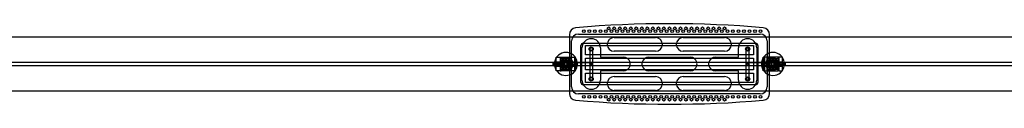
# Model space of a CAD drawing. Units: millimetres. Extents: x 0 to 8.56, y -5.4 to 2.72.
# Drawn here: x 4.28 to 6.42, y -1.12 to -0.94 of the extents above; entities that cross this region are included whole.
import ezdxf

# ---------------------------------------------------------------- set-up
doc = ezdxf.new("R2010")
doc.units = ezdxf.units.MM
doc.layers.add('SPIELGERÄTE', color=7, linetype='Continuous')

# ---------------------------------------------------------------- blocks, each defined once
blk = doc.blocks.new('3.4052')
at = {"layer": 'SPIELGERÄTE'}
for p, q in [((7.4951, -0.973), (3.6149, -0.973)), ((5.474, -0.9673), (5.474, -0.973)), ((5.474, -0.973), (5.474, -1.089)), ((5.479, -1.016), (5.479, -0.981)), ((5.494, -0.966), (5.889, -0.966)), ((5.5715, -0.9735), (5.6615, -0.9735)), ((5.7215, -0.9735), (5.8115, -0.9735)), ((5.904, -0.981), (5.904, -1.016)), ((5.909, -0.973), (5.909, -0.9673)), ((5.909, -1.089), (5.909, -0.973)), ((5.499, -1.071), (5.499, -0.991)), ((5.5015, -1.027), (5.5015, -0.996)), ((5.504, -0.986), (5.879, -0.986)), ((5.509, -0.991), (5.874, -0.991)), ((5.509, -1.011), (5.509, -0.991)), ((5.5185, -0.9985), (5.5185, -1.027)), ((5.5245, -0.9985), (5.5245, -1.027)), ((5.5415, -0.996), (5.5415, -1.016)), ((5.6615, -1.0035), (5.5715, -1.0035)), ((5.8115, -1.0035), (5.7215, -1.0035)), ((5.8415, -1.016), (5.8415, -0.996)), ((5.8585, -1.027), (5.8585, -0.9985)), ((5.8645, -1.027), (5.8645, -0.9985)), ((5.874, -0.991), (5.874, -1.011)), ((5.8815, -0.996), (5.8815, -1.027)), ((5.884, -0.991), (5.884, -1.071)), ((3.6149, -1.027), (7.4173, -1.027)), ((5.439, -1.028), (5.44, -1.027)), ((5.44, -1.027), (5.44, -1.035)), ((5.4455, -1.016), (5.454, -1.016)), ((5.4455, -1.046), (5.4455, -1.016)), ((5.4455, -1.026), (5.454, -1.026)), ((5.447, -1.026), (5.447, -1.036)), ((5.447, -1.026), (5.485, -1.026)), ((5.4505, -1.028), (5.4515, -1.027)), ((5.4515, -1.027), (5.4515, -1.035)), ((5.454, -1.016), (5.456, -1.016)), ((5.454, -1.016), (5.454, -1.0274)), ((5.4785, -1.0245), (5.4545, -1.0245)), ((5.4785, -1.0245), (5.4545, -1.0245)), ((5.4545, -1.0253), (5.4545, -1.0368)), ((5.4785, -1.026), (5.4545, -1.026)), ((5.456, -1.016), (5.477, -1.016)), ((5.4585, -1.027), (5.4635, -1.027)), ((5.4605, -1.0244), (5.4605, -1.0377)), ((5.4723, -1.019), (5.4608, -1.019)), ((5.4635, -1.0226), (5.4635, -1.0395)), ((5.4696, -1.0226), (5.4696, -1.0395)), ((5.4696, -1.027), (5.4746, -1.027)), ((5.4726, -1.0377), (5.4726, -1.0244)), ((5.4755, -1.0235), (5.4805, -1.0235)), ((5.4755, -1.0273), (5.4755, -1.0235)), ((5.477, -1.016), (5.479, -1.016)), ((5.4785, -1.0368), (5.4785, -1.0253)), ((5.479, -1.0274), (5.479, -1.016)), ((5.479, -1.016), (5.485, -1.016)), ((5.479, -1.026), (5.485, -1.026)), ((5.4805, -1.0235), (5.4805, -1.0273)), ((5.4875, -1.016), (5.485, -1.016)), ((5.485, -1.016), (5.485, -1.0194)), ((5.485, -1.0194), (5.485, -1.0426)), ((5.485, -1.0194), (5.4875, -1.0194)), ((5.487, -1.021), (5.485, -1.021)), ((5.4875, -1.0194), (5.4875, -1.016)), ((5.4875, -1.0194), (5.4875, -1.0426)), ((5.488, -1.022), (5.488, -1.04)), ((5.5015, -1.028), (5.5015, -1.027)), ((5.874, -1.011), (5.509, -1.011)), ((5.509, -1.0185), (5.874, -1.0185)), ((5.509, -1.0435), (5.509, -1.0185)), ((5.5185, -1.027), (5.5185, -1.028)), ((5.5245, -1.027), (5.5245, -1.031)), ((5.5415, -1.016), (5.5915, -1.016)), ((5.6465, -1.016), (5.7365, -1.016)), ((5.7915, -1.016), (5.8415, -1.016)), ((5.8585, -1.031), (5.8585, -1.027)), ((5.8645, -1.028), (5.8645, -1.027)), ((5.874, -1.0185), (5.874, -1.0435)), ((5.8815, -1.027), (5.8815, -1.028)), ((5.895, -1.022), (5.895, -1.04)), ((5.8955, -1.0194), (5.8955, -1.016)), ((5.8955, -1.016), (5.898, -1.016)), ((5.8955, -1.0194), (5.8955, -1.0426)), ((5.898, -1.0194), (5.8955, -1.0194)), ((5.896, -1.021), (5.898, -1.021)), ((5.904, -1.016), (5.898, -1.016)), ((5.898, -1.016), (5.898, -1.0194)), ((5.898, -1.0194), (5.898, -1.0426)), ((5.898, -1.026), (5.904, -1.026)), ((5.898, -1.026), (5.936, -1.026)), ((5.9025, -1.0235), (5.9025, -1.0273)), ((5.9075, -1.0235), (5.9025, -1.0235)), ((5.906, -1.016), (5.904, -1.016)), ((5.904, -1.0274), (5.904, -1.016)), ((5.9285, -1.0245), (5.9045, -1.0245)), ((5.9285, -1.0245), (5.9045, -1.0245)), ((5.9045, -1.0368), (5.9045, -1.0253)), ((5.9285, -1.026), (5.9045, -1.026)), ((5.927, -1.016), (5.906, -1.016)), ((5.9075, -1.0273), (5.9075, -1.0235)), ((5.9085, -1.027), (5.9135, -1.027)), ((5.9105, -1.0377), (5.9105, -1.0244)), ((5.9108, -1.019), (5.9223, -1.019)), ((5.9135, -1.0226), (5.9135, -1.0395)), ((5.9196, -1.0226), (5.9196, -1.0395)), ((5.9196, -1.027), (5.9246, -1.027)), ((5.9226, -1.0244), (5.9226, -1.0377)), ((5.929, -1.016), (5.927, -1.016)), ((5.9285, -1.0253), (5.9285, -1.0368)), ((5.929, -1.016), (5.929, -1.0274)), ((5.9375, -1.016), (5.929, -1.016)), ((5.929, -1.026), (5.9375, -1.026)), ((5.9315, -1.027), (5.9315, -1.035)), ((5.9325, -1.028), (5.9315, -1.027)), ((5.936, -1.026), (5.936, -1.036)), ((5.9375, -1.046), (5.9375, -1.016)), ((5.943, -1.027), (5.943, -1.035)), ((5.944, -1.028), (5.943, -1.027)), ((7.4173, -1.035), (3.6149, -1.035)), ((5.439, -1.034), (5.439, -1.028)), ((5.439, -1.034), (5.44, -1.035)), ((5.4453, -1.0292), (5.454, -1.0292)), ((5.4453, -1.0329), (5.454, -1.0329)), ((5.4455, -1.036), (5.454, -1.036)), ((5.454, -1.046), (5.4455, -1.046)), ((5.447, -1.036), (5.485, -1.036)), ((5.4505, -1.034), (5.4505, -1.028)), ((5.4505, -1.034), (5.4515, -1.035)), ((5.4522, -1.0274), (5.454, -1.0274)), ((5.454, -1.0347), (5.4522, -1.0347)), ((5.454, -1.0347), (5.454, -1.046)), ((5.454, -1.046), (5.456, -1.046)), ((5.4785, -1.036), (5.4545, -1.036)), ((5.4785, -1.0375), (5.4545, -1.0375)), ((5.4785, -1.0375), (5.4545, -1.0375)), ((5.477, -1.046), (5.456, -1.046)), ((5.4585, -1.0351), (5.4635, -1.0351)), ((5.4608, -1.043), (5.4723, -1.043)), ((5.4665, -1.028), (5.4914, -1.028)), ((5.4665, -1.034), (5.4914, -1.034)), ((5.4696, -1.0351), (5.4746, -1.0351)), ((5.4755, -1.0273), (5.4805, -1.0273)), ((5.4755, -1.0348), (5.4755, -1.0273)), ((5.4755, -1.0348), (5.4805, -1.0348)), ((5.4755, -1.0385), (5.4755, -1.0348)), ((5.4755, -1.0385), (5.4805, -1.0385)), ((5.477, -1.046), (5.479, -1.046)), ((5.479, -1.0274), (5.4809, -1.0274)), ((5.4877, -1.0292), (5.479, -1.0292)), ((5.4877, -1.0329), (5.479, -1.0329)), ((5.4809, -1.0347), (5.479, -1.0347)), ((5.479, -1.046), (5.479, -1.0347)), ((5.479, -1.036), (5.485, -1.036)), ((5.479, -1.081), (5.479, -1.046)), ((5.485, -1.046), (5.479, -1.046)), ((5.4805, -1.0273), (5.4805, -1.0348)), ((5.4805, -1.0348), (5.4805, -1.0385)), ((5.485, -1.041), (5.487, -1.041)), ((5.485, -1.0426), (5.485, -1.046)), ((5.4875, -1.0426), (5.485, -1.0426)), ((5.485, -1.046), (5.4875, -1.046)), ((5.4875, -1.046), (5.4875, -1.0426)), ((5.4914, -1.028), (5.5215, -1.028)), ((5.4914, -1.034), (5.5215, -1.034)), ((5.5015, -1.034), (5.5015, -1.028)), ((5.5015, -1.035), (5.5015, -1.034)), ((5.5015, -1.066), (5.5015, -1.035)), ((5.874, -1.0435), (5.509, -1.0435)), ((5.5185, -1.028), (5.5185, -1.031)), ((5.5185, -1.031), (5.5245, -1.031)), ((5.5185, -1.031), (5.5185, -1.034)), ((5.5185, -1.034), (5.5185, -1.035)), ((5.5185, -1.035), (5.5185, -1.0635)), ((5.5215, -1.028), (5.5215, -1.028)), ((5.5215, -1.034), (5.5215, -1.034)), ((5.5245, -1.031), (5.5245, -1.031)), ((5.5245, -1.031), (5.5245, -1.035)), ((5.5245, -1.035), (5.5245, -1.0635)), ((5.5415, -1.046), (5.5415, -1.066)), ((5.5915, -1.046), (5.5415, -1.046)), ((5.7365, -1.046), (5.6465, -1.046)), ((5.8415, -1.046), (5.7915, -1.046)), ((5.8415, -1.066), (5.8415, -1.046)), ((5.8586, -1.031), (5.8585, -1.031)), ((5.8585, -1.035), (5.8585, -1.031)), ((5.8585, -1.0635), (5.8585, -1.035)), ((5.8645, -1.031), (5.8586, -1.031)), ((5.8615, -1.028), (5.8616, -1.028)), ((5.8615, -1.034), (5.8616, -1.034)), ((5.8616, -1.028), (5.8917, -1.028)), ((5.8616, -1.034), (5.8917, -1.034)), ((5.8645, -1.031), (5.8645, -1.028)), ((5.8645, -1.034), (5.8645, -1.031)), ((5.8645, -1.035), (5.8645, -1.034)), ((5.8645, -1.0635), (5.8645, -1.035)), ((5.8815, -1.028), (5.8815, -1.034)), ((5.8815, -1.034), (5.8815, -1.035)), ((5.8815, -1.035), (5.8815, -1.066)), ((5.8917, -1.028), (5.9165, -1.028)), ((5.8917, -1.034), (5.9165, -1.034)), ((5.8953, -1.0292), (5.904, -1.0292)), ((5.8953, -1.0329), (5.904, -1.0329)), ((5.8955, -1.046), (5.8955, -1.0426)), ((5.8955, -1.0426), (5.898, -1.0426)), ((5.898, -1.046), (5.8955, -1.046)), ((5.898, -1.041), (5.896, -1.041)), ((5.898, -1.036), (5.904, -1.036)), ((5.898, -1.036), (5.936, -1.036)), ((5.898, -1.0426), (5.898, -1.046)), ((5.898, -1.046), (5.904, -1.046)), ((5.9022, -1.0274), (5.904, -1.0274)), ((5.904, -1.0347), (5.9022, -1.0347)), ((5.9075, -1.0273), (5.9025, -1.0273)), ((5.9025, -1.0273), (5.9025, -1.0348)), ((5.9025, -1.0348), (5.9025, -1.0385)), ((5.9075, -1.0348), (5.9025, -1.0348)), ((5.9075, -1.0385), (5.9025, -1.0385)), ((5.904, -1.046), (5.904, -1.0347)), ((5.904, -1.046), (5.904, -1.081)), ((5.906, -1.046), (5.904, -1.046)), ((5.9285, -1.036), (5.9045, -1.036)), ((5.9285, -1.0375), (5.9045, -1.0375)), ((5.9285, -1.0375), (5.9045, -1.0375)), ((5.906, -1.046), (5.927, -1.046)), ((5.9075, -1.0348), (5.9075, -1.0273)), ((5.9075, -1.0385), (5.9075, -1.0348)), ((5.9085, -1.0351), (5.9135, -1.0351)), ((5.9223, -1.043), (5.9108, -1.043)), ((5.9196, -1.0351), (5.9246, -1.0351)), ((5.929, -1.046), (5.927, -1.046)), ((5.929, -1.0274), (5.9309, -1.0274)), ((5.9377, -1.0292), (5.929, -1.0292)), ((5.9377, -1.0329), (5.929, -1.0329)), ((5.9309, -1.0347), (5.929, -1.0347)), ((5.929, -1.0347), (5.929, -1.046)), ((5.929, -1.036), (5.9375, -1.036)), ((5.929, -1.046), (5.9375, -1.046)), ((5.9325, -1.034), (5.9315, -1.035)), ((5.9325, -1.034), (5.9325, -1.028)), ((5.944, -1.034), (5.943, -1.035)), ((5.944, -1.034), (5.944, -1.028)), ((5.509, -1.051), (5.874, -1.051)), ((5.509, -1.071), (5.509, -1.051)), ((5.5715, -1.0585), (5.6615, -1.0585)), ((5.7215, -1.0585), (5.8115, -1.0585)), ((5.874, -1.051), (5.874, -1.071)), ((3.6149, -1.089), (7.4951, -1.089)), ((5.474, -1.089), (5.474, -1.0948)), ((5.879, -1.076), (5.504, -1.076)), ((5.874, -1.071), (5.509, -1.071)), ((5.6615, -1.0885), (5.5715, -1.0885)), ((5.8115, -1.0885), (5.7215, -1.0885)), ((5.909, -1.0948), (5.909, -1.089)), ((5.889, -1.096), (5.494, -1.096))]:
    blk.add_line(p, q, dxfattribs=at)
for centre, radius in [((5.5055, -0.9595), 0.003), ((5.5175, -0.9595), 0.003), ((5.5295, -0.9595), 0.003), ((5.5415, -0.9595), 0.003), ((5.5535, -0.9595), 0.003), ((5.5595, -0.9535), 0.003), ((5.5655, -0.9595), 0.003), ((5.5715, -0.9535), 0.003), ((5.5775, -0.9595), 0.003), ((5.5835, -0.9535), 0.003), ((5.5895, -0.9595), 0.003), ((5.5955, -0.9535), 0.003), ((5.6015, -0.9595), 0.003), ((5.6075, -0.9535), 0.003), ((5.6135, -0.9595), 0.003), ((5.6195, -0.9535), 0.003), ((5.6255, -0.9595), 0.003), ((5.6315, -0.9535), 0.003), ((5.6375, -0.9595), 0.003), ((5.6435, -0.9535), 0.003), ((5.6495, -0.9595), 0.003), ((5.6555, -0.9535), 0.003), ((5.6615, -0.9595), 0.003), ((5.6675, -0.9535), 0.003), ((5.6735, -0.9595), 0.003), ((5.6795, -0.9535), 0.003), ((5.6855, -0.9595), 0.003), ((5.6915, -0.9535), 0.003), ((5.6975, -0.9595), 0.003), ((5.7035, -0.9535), 0.003), ((5.7095, -0.9595), 0.003), ((5.7155, -0.9535), 0.003), ((5.7215, -0.9595), 0.003), ((5.7275, -0.9535), 0.003), ((5.7335, -0.9595), 0.003), ((5.7395, -0.9535), 0.003), ((5.7455, -0.9595), 0.003), ((5.7515, -0.9535), 0.003), ((5.7575, -0.9595), 0.003), ((5.7635, -0.9535), 0.003), ((5.7695, -0.9595), 0.003), ((5.7755, -0.9535), 0.003), ((5.7815, -0.9595), 0.003), ((5.7875, -0.9535), 0.003), ((5.7935, -0.9595), 0.003), ((5.7995, -0.9535), 0.003), ((5.8055, -0.9595), 0.003), ((5.8115, -0.9535), 0.003), ((5.8175, -0.9595), 0.003), ((5.8295, -0.9595), 0.003), ((5.8415, -0.9595), 0.003), ((5.8535, -0.9595), 0.003), ((5.8655, -0.9595), 0.003), ((5.8775, -0.9595), 0.003), ((5.8895, -0.9595), 0.003), ((5.5215, -0.9985), 0.0045), ((5.8615, -0.9985), 0.0045), ((5.4665, -1.031), 0.012), ((5.4665, -1.031), 0.0091), ((5.4665, -1.031), 0.009), ((5.4665, -1.031), 0.009), ((5.9165, -1.031), 0.012), ((5.9165, -1.031), 0.0091), ((5.9165, -1.031), 0.009), ((5.9165, -1.031), 0.009), ((5.5215, -1.0635), 0.0045), ((5.8615, -1.0635), 0.0045), ((5.5055, -1.1025), 0.003), ((5.5175, -1.1025), 0.003), ((5.5295, -1.1025), 0.003), ((5.5415, -1.1025), 0.003), ((5.5535, -1.1025), 0.003), ((5.5595, -1.1085), 0.003), ((5.5655, -1.1025), 0.003), ((5.5715, -1.1085), 0.003), ((5.5775, -1.1025), 0.003), ((5.5835, -1.1085), 0.003), ((5.5895, -1.1025), 0.003), ((5.5955, -1.1085), 0.003), ((5.6015, -1.1025), 0.003), ((5.6075, -1.1085), 0.003), ((5.6135, -1.1025), 0.003), ((5.6195, -1.1085), 0.003), ((5.6255, -1.1025), 0.003), ((5.6315, -1.1085), 0.003), ((5.6375, -1.1025), 0.003), ((5.6435, -1.1085), 0.003), ((5.6495, -1.1025), 0.003), ((5.6555, -1.1085), 0.003), ((5.6615, -1.1025), 0.003), ((5.6675, -1.1085), 0.003), ((5.6735, -1.1025), 0.003), ((5.6795, -1.1085), 0.003), ((5.6855, -1.1025), 0.003), ((5.6915, -1.1085), 0.003), ((5.6975, -1.1025), 0.003), ((5.7035, -1.1085), 0.003), ((5.7095, -1.1025), 0.003), ((5.7155, -1.1085), 0.003), ((5.7215, -1.1025), 0.003), ((5.7275, -1.1085), 0.003), ((5.7335, -1.1025), 0.003), ((5.7395, -1.1085), 0.003), ((5.7455, -1.1025), 0.003), ((5.7515, -1.1085), 0.003), ((5.7575, -1.1025), 0.003), ((5.7635, -1.1085), 0.003), ((5.7695, -1.1025), 0.003), ((5.7755, -1.1085), 0.003), ((5.7815, -1.1025), 0.003), ((5.7875, -1.1085), 0.003), ((5.7935, -1.1025), 0.003), ((5.7995, -1.1085), 0.003), ((5.8055, -1.1025), 0.003), ((5.8115, -1.1085), 0.003), ((5.8175, -1.1025), 0.003), ((5.8295, -1.1025), 0.003), ((5.8415, -1.1025), 0.003), ((5.8535, -1.1025), 0.003), ((5.8655, -1.1025), 0.003), ((5.8775, -1.1025), 0.003), ((5.8895, -1.1025), 0.003)]:
    blk.add_circle(centre, radius, dxfattribs=at)
for centre, radius, start, end in [((5.489, -0.9673), 0.015, 94.9321, 180), ((5.6915, -3.3138), 2.3703, 85.0679, 94.9321), ((5.894, -0.9673), 0.015, 0, 85.0679), ((5.494, -0.981), 0.015, 90, 180), ((5.5215, -0.996), 0.02, 0, 180), ((5.5715, -0.9885), 0.015, 90, 270), ((5.6615, -0.9885), 0.015, 270, 90), ((5.7215, -0.9885), 0.015, 90, 270), ((5.8115, -0.9885), 0.015, 270, 90), ((5.8615, -0.996), 0.02, 0, 180), ((5.889, -0.981), 0.015, 0, 90), ((5.504, -0.991), 0.005, 90, 180), ((5.5215, -0.9985), 0.003, 0, 180), ((5.5215, -0.9985), 0.003, 180, 0), ((5.8615, -0.9985), 0.003, 0, 180), ((5.8615, -0.9985), 0.003, 180, 0), ((5.879, -0.991), 0.005, 0, 90), ((5.4665, -1.031), 0.025, 170.7931, 189.2069), ((5.4665, -1.031), 0.025, 9.2069, 170.7931), ((5.4665, -1.031), 0.0133, 154.4553, 205.5447), ((5.4665, -1.031), 0.0125, 161.3371, 198.6629), ((5.4665, -1.031), 0.0125, 18.6629, 161.3371), ((5.4665, -1.031), 0.0085, 151.9275, 208.0725), ((5.4665, -1.031), 0.0085, 28.0725, 151.9275), ((5.4665, -1.031), 0.0075, 147.769, 212.231), ((5.4665, -1.031), 0.0075, 32.231, 147.769), ((5.4665, -1.031), 0.0133, 64.4553, 115.5447), ((5.4665, -1.031), 0.0075, 327.769, 32.231), ((5.4665, -1.031), 0.0085, 331.9275, 28.0725), ((5.4665, -1.031), 0.0125, 341.3371, 18.6629), ((5.4665, -1.031), 0.0133, 334.4553, 25.5447), ((5.487, -1.022), 0.001, 0, 90), ((5.4665, -1.031), 0.025, 0, 9.2069), ((5.5915, -1.031), 0.015, 15.466, 90), ((5.5915, -1.031), 0.015, 344.534, 15.466), ((5.6465, -1.031), 0.015, 164.534, 195.466), ((5.6465, -1.031), 0.015, 90, 164.534), ((5.7365, -1.031), 0.015, 15.466, 90), ((5.7365, -1.031), 0.015, 344.534, 15.466), ((5.7915, -1.031), 0.015, 164.534, 195.466), ((5.7915, -1.031), 0.015, 90, 164.534), ((5.9165, -1.031), 0.025, 170.7931, 189.2069), ((5.9165, -1.031), 0.025, 9.2069, 170.7931), ((5.896, -1.022), 0.001, 90, 180), ((5.9165, -1.031), 0.0133, 154.4553, 205.5447), ((5.9165, -1.031), 0.0125, 161.3371, 198.6629), ((5.9165, -1.031), 0.0125, 18.6629, 161.3371), ((5.9165, -1.031), 0.0085, 151.9275, 208.0725), ((5.9165, -1.031), 0.0085, 28.0725, 151.9275), ((5.9165, -1.031), 0.0075, 147.769, 212.231), ((5.9165, -1.031), 0.0075, 32.231, 147.769), ((5.9165, -1.031), 0.0133, 64.4553, 115.5447), ((5.9165, -1.031), 0.0075, 327.769, 32.231), ((5.9165, -1.031), 0.0085, 331.9275, 28.0725), ((5.9165, -1.031), 0.0125, 341.3371, 18.6629), ((5.9165, -1.031), 0.0133, 334.4553, 25.5447), ((5.9165, -1.031), 0.025, 0, 9.2069), ((5.4665, -1.031), 0.025, 189.2069, 350.7931), ((5.446, -1.031), 0.002, 110.4412, 249.5588), ((5.4522, -1.0419), 0.0144, 90, 118.4282), ((5.4522, -1.0202), 0.0144, 241.5718, 270), ((5.4522, -1.0419), 0.0144, 82.7471, 90), ((5.4522, -1.0202), 0.0144, 270, 277.2529), ((5.4665, -1.031), 0.0125, 198.6629, 270), ((5.4665, -1.031), 0.0085, 208.0725, 270), ((5.4665, -1.031), 0.0075, 212.231, 270), ((5.4665, -1.031), 0.0133, 244.4553, 295.5447), ((5.4665, -1.031), 0.0125, 270, 341.3371), ((5.4665, -1.031), 0.0085, 270, 331.9275), ((5.4665, -1.031), 0.0075, 270, 327.769), ((5.4809, -1.0419), 0.0144, 90, 97.2529), ((5.4809, -1.0202), 0.0144, 262.7471, 270), ((5.4809, -1.0419), 0.0144, 61.5718, 90), ((5.4809, -1.0202), 0.0144, 270, 298.4282), ((5.487, -1.04), 0.001, 270, 0), ((5.487, -1.031), 0.002, 290.4412, 69.5588), ((5.4665, -1.031), 0.025, 350.7931, 0), ((5.5915, -1.031), 0.015, 270, 344.534), ((5.6465, -1.031), 0.015, 195.466, 270), ((5.7365, -1.031), 0.015, 270, 344.534), ((5.7915, -1.031), 0.015, 195.466, 270), ((5.9165, -1.031), 0.025, 189.2069, 350.7931), ((5.896, -1.031), 0.002, 110.4412, 249.5588), ((5.896, -1.04), 0.001, 180, 270), ((5.9022, -1.0419), 0.0144, 90, 118.4282), ((5.9022, -1.0202), 0.0144, 241.5718, 270), ((5.9022, -1.0419), 0.0144, 82.7471, 90), ((5.9022, -1.0202), 0.0144, 270, 277.2529), ((5.9165, -1.031), 0.0125, 198.6629, 270), ((5.9165, -1.031), 0.0085, 208.0725, 270), ((5.9165, -1.031), 0.0075, 212.231, 270), ((5.9165, -1.031), 0.0133, 244.4553, 295.5447), ((5.9165, -1.031), 0.0125, 270, 341.3371), ((5.9165, -1.031), 0.0085, 270, 331.9275), ((5.9165, -1.031), 0.0075, 270, 327.769), ((5.9309, -1.0419), 0.0144, 90, 97.2529), ((5.9309, -1.0202), 0.0144, 262.7471, 270), ((5.9309, -1.0419), 0.0144, 61.5718, 90), ((5.9309, -1.0202), 0.0144, 270, 298.4282), ((5.937, -1.031), 0.002, 290.4412, 69.5588), ((5.9165, -1.031), 0.025, 350.7931, 0), ((5.5215, -1.066), 0.02, 180, 0), ((5.5215, -1.0635), 0.003, 0, 180), ((5.5215, -1.0635), 0.003, 180, 0), ((5.5715, -1.0735), 0.015, 90, 270), ((5.6615, -1.0735), 0.015, 270, 90), ((5.7215, -1.0735), 0.015, 90, 270), ((5.8115, -1.0735), 0.015, 270, 90), ((5.8615, -1.066), 0.02, 180, 0), ((5.8615, -1.0635), 0.003, 0, 180), ((5.8615, -1.0635), 0.003, 180, 0), ((5.494, -1.081), 0.015, 180, 270), ((5.504, -1.071), 0.005, 180, 270), ((5.879, -1.071), 0.005, 270, 360), ((5.889, -1.081), 0.015, 270, 360), ((5.489, -1.0948), 0.015, 180, 265.0679), ((5.6915, 1.2518), 2.3703, 265.0679, 274.9321), ((5.894, -1.0948), 0.015, 274.9321, 0)]:
    blk.add_arc(centre, radius, start, end, dxfattribs=at)
for centre in [(5.4665, -1.031), (5.5215, -1.031), (5.8615, -1.031), (5.9165, -1.031)]:
    blk.add_ellipse(centre, major_axis=(0, -0.003), ratio=0.999358, dxfattribs=at)
for points, knots in [([(5.4545, -1.021), (5.4545, -1.0209), (5.4545, -1.0209), (5.4546, -1.0206), (5.4546, -1.0205), (5.4547, -1.0202), (5.4548, -1.0201), (5.4549, -1.0198), (5.455, -1.0197), (5.4552, -1.0195), (5.4553, -1.0194), (5.4556, -1.0193), (5.4557, -1.0192), (5.456, -1.0191), (5.4561, -1.0191), (5.4564, -1.019), (5.4564, -1.019), (5.4565, -1.019)], [1.818157, 1.818157, 1.818157, 1.818157, 2.090558, 2.090558, 2.504754, 2.504754, 2.91895, 2.91895, 3.333147, 3.333147, 3.747343, 3.747343, 4.161539, 4.161539, 4.575735, 4.575735, 4.848136, 4.848136, 4.848136, 4.848136]), ([(5.4765, -1.019), (5.4766, -1.019), (5.4767, -1.019), (5.477, -1.0191), (5.4771, -1.0191), (5.4774, -1.0192), (5.4775, -1.0193), (5.4777, -1.0194), (5.4779, -1.0195), (5.4781, -1.0197), (5.4781, -1.0198), (5.4783, -1.0201), (5.4784, -1.0202), (5.4785, -1.0205), (5.4785, -1.0206), (5.4785, -1.0209), (5.4785, -1.0209), (5.4785, -1.021)], [7.337457, 7.337457, 7.337457, 7.337457, 7.609858, 7.609858, 8.024054, 8.024054, 8.43825, 8.43825, 8.852447, 8.852447, 9.266643, 9.266643, 9.680839, 9.680839, 10.095035, 10.095035, 10.367436, 10.367436, 10.367436, 10.367436]), ([(5.9065, -1.019), (5.9064, -1.019), (5.9064, -1.019), (5.9061, -1.0191), (5.906, -1.0191), (5.9057, -1.0192), (5.9056, -1.0193), (5.9053, -1.0194), (5.9052, -1.0195), (5.905, -1.0197), (5.9049, -1.0198), (5.9048, -1.0201), (5.9047, -1.0202), (5.9046, -1.0205), (5.9046, -1.0206), (5.9045, -1.0209), (5.9045, -1.0209), (5.9045, -1.021)], [7.337457, 7.337457, 7.337457, 7.337457, 7.609858, 7.609858, 8.024054, 8.024054, 8.43825, 8.43825, 8.852447, 8.852447, 9.266643, 9.266643, 9.680839, 9.680839, 10.095035, 10.095035, 10.367436, 10.367436, 10.367436, 10.367436]), ([(5.9285, -1.021), (5.9285, -1.0209), (5.9285, -1.0209), (5.9285, -1.0206), (5.9285, -1.0205), (5.9284, -1.0202), (5.9283, -1.0201), (5.9281, -1.0198), (5.9281, -1.0197), (5.9279, -1.0195), (5.9277, -1.0194), (5.9275, -1.0193), (5.9274, -1.0192), (5.9271, -1.0191), (5.927, -1.0191), (5.9267, -1.019), (5.9266, -1.019), (5.9265, -1.019)], [1.818157, 1.818157, 1.818157, 1.818157, 2.090558, 2.090558, 2.504754, 2.504754, 2.91895, 2.91895, 3.333147, 3.333147, 3.747343, 3.747343, 4.161539, 4.161539, 4.575735, 4.575735, 4.848136, 4.848136, 4.848136, 4.848136]), ([(5.454, -1.0274), (5.454, -1.0274), (5.454, -1.0274), (5.454, -1.0274), (5.454, -1.0275), (5.454, -1.0275), (5.454, -1.0276), (5.454, -1.0278), (5.454, -1.0279), (5.454, -1.0282), (5.454, -1.0284), (5.454, -1.0287), (5.454, -1.0288), (5.454, -1.0291), (5.454, -1.0291), (5.454, -1.0292)], [73.611013, 73.611013, 73.611013, 73.611013, 74.363639, 74.363639, 76.350683, 76.350683, 78.337727, 78.337727, 80.324771, 80.324771, 82.311815, 82.311815, 83.629273, 83.629273, 83.998098, 83.998098, 83.998098, 83.998098]), ([(5.454, -1.0292), (5.454, -1.0292), (5.454, -1.0292), (5.454, -1.0293), (5.454, -1.0293), (5.454, -1.0295), (5.454, -1.0296), (5.454, -1.0298), (5.454, -1.0299), (5.454, -1.0301), (5.454, -1.0302), (5.454, -1.0304), (5.454, -1.0306), (5.454, -1.0308), (5.454, -1.0309), (5.454, -1.031)], [-2.535358, -2.535358, -2.535358, -2.535358, -2.351414, -2.351414, -1.902889, -1.902889, -1.454365, -1.454365, -1.069482, -1.069482, -0.684599, -0.684599, -0.342299, -0.342299, 0, 0, 0, 0]), ([(5.454, -1.031), (5.454, -1.0312), (5.454, -1.0313), (5.454, -1.0315), (5.454, -1.0316), (5.454, -1.0319), (5.454, -1.032), (5.454, -1.0322), (5.454, -1.0323), (5.454, -1.0325), (5.454, -1.0326), (5.454, -1.0327), (5.454, -1.0328), (5.454, -1.0329), (5.454, -1.0329), (5.454, -1.0329)], [0, 0, 0, 0, 0.342299, 0.342299, 0.684599, 0.684599, 1.069482, 1.069482, 1.454365, 1.454365, 1.902889, 1.902889, 2.351414, 2.351414, 2.535358, 2.535358, 2.535358, 2.535358]), ([(5.454, -1.0329), (5.454, -1.033), (5.454, -1.033), (5.454, -1.0332), (5.454, -1.0334), (5.454, -1.0337), (5.454, -1.0339), (5.454, -1.0342), (5.454, -1.0343), (5.454, -1.0345), (5.454, -1.0345), (5.454, -1.0346), (5.454, -1.0346), (5.454, -1.0347), (5.454, -1.0347), (5.454, -1.0347)], [-17.582635, -17.582635, -17.582635, -17.582635, -17.21381, -17.21381, -15.896352, -15.896352, -13.909308, -13.909308, -11.922264, -11.922264, -9.93522, -9.93522, -7.948176, -7.948176, -7.19555, -7.19555, -7.19555, -7.19555]), ([(5.4565, -1.043), (5.4564, -1.043), (5.4564, -1.043), (5.4561, -1.043), (5.456, -1.043), (5.4557, -1.0429), (5.4556, -1.0428), (5.4553, -1.0426), (5.4552, -1.0425), (5.455, -1.0424), (5.4549, -1.0422), (5.4548, -1.042), (5.4547, -1.0419), (5.4546, -1.0416), (5.4546, -1.0415), (5.4545, -1.0412), (5.4545, -1.0411), (5.4545, -1.041)], [7.337457, 7.337457, 7.337457, 7.337457, 7.609858, 7.609858, 8.024054, 8.024054, 8.43825, 8.43825, 8.852447, 8.852447, 9.266643, 9.266643, 9.680839, 9.680839, 10.095035, 10.095035, 10.367436, 10.367436, 10.367436, 10.367436]), ([(5.4785, -1.041), (5.4785, -1.0411), (5.4785, -1.0412), (5.4785, -1.0415), (5.4785, -1.0416), (5.4784, -1.0419), (5.4783, -1.042), (5.4781, -1.0422), (5.4781, -1.0424), (5.4779, -1.0425), (5.4777, -1.0426), (5.4775, -1.0428), (5.4774, -1.0429), (5.4771, -1.043), (5.477, -1.043), (5.4767, -1.043), (5.4766, -1.043), (5.4765, -1.043)], [1.818157, 1.818157, 1.818157, 1.818157, 2.090558, 2.090558, 2.504754, 2.504754, 2.91895, 2.91895, 3.333147, 3.333147, 3.747343, 3.747343, 4.161539, 4.161539, 4.575735, 4.575735, 4.848136, 4.848136, 4.848136, 4.848136]), ([(5.479, -1.0274), (5.479, -1.0274), (5.479, -1.0274), (5.479, -1.0274), (5.479, -1.0275), (5.479, -1.0275), (5.479, -1.0276), (5.479, -1.0278), (5.479, -1.0279), (5.479, -1.0282), (5.479, -1.0284), (5.479, -1.0287), (5.479, -1.0288), (5.479, -1.0291), (5.479, -1.0291), (5.479, -1.0292)], [73.611013, 73.611013, 73.611013, 73.611013, 74.363639, 74.363639, 76.350683, 76.350683, 78.337727, 78.337727, 80.324771, 80.324771, 82.311815, 82.311815, 83.629273, 83.629273, 83.998098, 83.998098, 83.998098, 83.998098]), ([(5.479, -1.0292), (5.479, -1.0292), (5.479, -1.0292), (5.479, -1.0293), (5.479, -1.0293), (5.479, -1.0295), (5.479, -1.0296), (5.479, -1.0298), (5.479, -1.0299), (5.479, -1.0301), (5.479, -1.0302), (5.479, -1.0304), (5.479, -1.0306), (5.479, -1.0308), (5.479, -1.0309), (5.479, -1.031)], [-2.535358, -2.535358, -2.535358, -2.535358, -2.351414, -2.351414, -1.902889, -1.902889, -1.454365, -1.454365, -1.069482, -1.069482, -0.684599, -0.684599, -0.342299, -0.342299, 0, 0, 0, 0]), ([(5.479, -1.031), (5.479, -1.0312), (5.479, -1.0313), (5.479, -1.0315), (5.479, -1.0316), (5.479, -1.0319), (5.479, -1.032), (5.479, -1.0322), (5.479, -1.0323), (5.479, -1.0325), (5.479, -1.0326), (5.479, -1.0327), (5.479, -1.0328), (5.479, -1.0329), (5.479, -1.0329), (5.479, -1.0329)], [0, 0, 0, 0, 0.342299, 0.342299, 0.684599, 0.684599, 1.069482, 1.069482, 1.454365, 1.454365, 1.902889, 1.902889, 2.351414, 2.351414, 2.535358, 2.535358, 2.535358, 2.535358]), ([(5.479, -1.0329), (5.479, -1.033), (5.479, -1.033), (5.479, -1.0332), (5.479, -1.0334), (5.479, -1.0337), (5.479, -1.0339), (5.479, -1.0342), (5.479, -1.0343), (5.479, -1.0345), (5.479, -1.0345), (5.479, -1.0346), (5.479, -1.0346), (5.479, -1.0347), (5.479, -1.0347), (5.479, -1.0347)], [-17.582635, -17.582635, -17.582635, -17.582635, -17.21381, -17.21381, -15.896352, -15.896352, -13.909308, -13.909308, -11.922264, -11.922264, -9.93522, -9.93522, -7.948176, -7.948176, -7.19555, -7.19555, -7.19555, -7.19555]), ([(5.904, -1.0274), (5.904, -1.0274), (5.904, -1.0274), (5.904, -1.0274), (5.904, -1.0275), (5.904, -1.0275), (5.904, -1.0276), (5.904, -1.0278), (5.904, -1.0279), (5.904, -1.0282), (5.904, -1.0284), (5.904, -1.0287), (5.904, -1.0288), (5.904, -1.0291), (5.904, -1.0291), (5.904, -1.0292)], [73.611013, 73.611013, 73.611013, 73.611013, 74.363639, 74.363639, 76.350683, 76.350683, 78.337727, 78.337727, 80.324771, 80.324771, 82.311815, 82.311815, 83.629273, 83.629273, 83.998098, 83.998098, 83.998098, 83.998098]), ([(5.904, -1.0292), (5.904, -1.0292), (5.904, -1.0292), (5.904, -1.0293), (5.904, -1.0293), (5.904, -1.0295), (5.904, -1.0296), (5.904, -1.0298), (5.904, -1.0299), (5.904, -1.0301), (5.904, -1.0302), (5.904, -1.0304), (5.904, -1.0306), (5.904, -1.0308), (5.904, -1.0309), (5.904, -1.031)], [-2.535358, -2.535358, -2.535358, -2.535358, -2.351414, -2.351414, -1.902889, -1.902889, -1.454365, -1.454365, -1.069482, -1.069482, -0.684599, -0.684599, -0.342299, -0.342299, 0, 0, 0, 0]), ([(5.904, -1.031), (5.904, -1.0312), (5.904, -1.0313), (5.904, -1.0315), (5.904, -1.0316), (5.904, -1.0319), (5.904, -1.032), (5.904, -1.0322), (5.904, -1.0323), (5.904, -1.0325), (5.904, -1.0326), (5.904, -1.0327), (5.904, -1.0328), (5.904, -1.0329), (5.904, -1.0329), (5.904, -1.0329)], [0, 0, 0, 0, 0.342299, 0.342299, 0.684599, 0.684599, 1.069482, 1.069482, 1.454365, 1.454365, 1.902889, 1.902889, 2.351414, 2.351414, 2.535358, 2.535358, 2.535358, 2.535358]), ([(5.904, -1.0329), (5.904, -1.033), (5.904, -1.033), (5.904, -1.0332), (5.904, -1.0334), (5.904, -1.0337), (5.904, -1.0339), (5.904, -1.0342), (5.904, -1.0343), (5.904, -1.0345), (5.904, -1.0345), (5.904, -1.0346), (5.904, -1.0346), (5.904, -1.0347), (5.904, -1.0347), (5.904, -1.0347)], [-17.582635, -17.582635, -17.582635, -17.582635, -17.21381, -17.21381, -15.896352, -15.896352, -13.909308, -13.909308, -11.922264, -11.922264, -9.93522, -9.93522, -7.948176, -7.948176, -7.19555, -7.19555, -7.19555, -7.19555]), ([(5.9045, -1.041), (5.9045, -1.0411), (5.9045, -1.0412), (5.9046, -1.0415), (5.9046, -1.0416), (5.9047, -1.0419), (5.9048, -1.042), (5.9049, -1.0422), (5.905, -1.0424), (5.9052, -1.0425), (5.9053, -1.0426), (5.9056, -1.0428), (5.9057, -1.0429), (5.906, -1.043), (5.9061, -1.043), (5.9064, -1.043), (5.9064, -1.043), (5.9065, -1.043)], [1.818157, 1.818157, 1.818157, 1.818157, 2.090558, 2.090558, 2.504754, 2.504754, 2.91895, 2.91895, 3.333147, 3.333147, 3.747343, 3.747343, 4.161539, 4.161539, 4.575735, 4.575735, 4.848136, 4.848136, 4.848136, 4.848136]), ([(5.9265, -1.043), (5.9266, -1.043), (5.9267, -1.043), (5.927, -1.043), (5.9271, -1.043), (5.9274, -1.0429), (5.9275, -1.0428), (5.9277, -1.0426), (5.9279, -1.0425), (5.9281, -1.0424), (5.9281, -1.0422), (5.9283, -1.042), (5.9284, -1.0419), (5.9285, -1.0416), (5.9285, -1.0415), (5.9285, -1.0412), (5.9285, -1.0411), (5.9285, -1.041)], [7.337457, 7.337457, 7.337457, 7.337457, 7.609858, 7.609858, 8.024054, 8.024054, 8.43825, 8.43825, 8.852447, 8.852447, 9.266643, 9.266643, 9.680839, 9.680839, 10.095035, 10.095035, 10.367436, 10.367436, 10.367436, 10.367436]), ([(5.9265, -1.043), (5.9266, -1.043), (5.9267, -1.043), (5.927, -1.043), (5.9271, -1.043), (5.9274, -1.0429), (5.9275, -1.0428), (5.9277, -1.0426), (5.9279, -1.0425), (5.9281, -1.0424), (5.9281, -1.0422), (5.9283, -1.042), (5.9284, -1.0419), (5.9285, -1.0416), (5.9285, -1.0415), (5.9285, -1.0412), (5.9285, -1.0411), (5.9285, -1.041)], [7.337457, 7.337457, 7.337457, 7.337457, 7.609858, 7.609858, 8.024054, 8.024054, 8.43825, 8.43825, 8.852447, 8.852447, 9.266643, 9.266643, 9.680839, 9.680839, 10.095035, 10.095035, 10.367436, 10.367436, 10.367436, 10.367436]), ([(5.929, -1.0274), (5.929, -1.0274), (5.929, -1.0274), (5.929, -1.0274), (5.929, -1.0275), (5.929, -1.0275), (5.929, -1.0276), (5.929, -1.0278), (5.929, -1.0279), (5.929, -1.0282), (5.929, -1.0284), (5.929, -1.0287), (5.929, -1.0288), (5.929, -1.0291), (5.929, -1.0291), (5.929, -1.0292)], [73.611013, 73.611013, 73.611013, 73.611013, 74.363639, 74.363639, 76.350683, 76.350683, 78.337727, 78.337727, 80.324771, 80.324771, 82.311815, 82.311815, 83.629273, 83.629273, 83.998098, 83.998098, 83.998098, 83.998098]), ([(5.929, -1.0292), (5.929, -1.0292), (5.929, -1.0292), (5.929, -1.0293), (5.929, -1.0293), (5.929, -1.0295), (5.929, -1.0296), (5.929, -1.0298), (5.929, -1.0299), (5.929, -1.0301), (5.929, -1.0302), (5.929, -1.0304), (5.929, -1.0306), (5.929, -1.0308), (5.929, -1.0309), (5.929, -1.031)], [-2.535358, -2.535358, -2.535358, -2.535358, -2.351414, -2.351414, -1.902889, -1.902889, -1.454365, -1.454365, -1.069482, -1.069482, -0.684599, -0.684599, -0.342299, -0.342299, 0, 0, 0, 0]), ([(5.929, -1.031), (5.929, -1.0312), (5.929, -1.0313), (5.929, -1.0315), (5.929, -1.0316), (5.929, -1.0319), (5.929, -1.032), (5.929, -1.0322), (5.929, -1.0323), (5.929, -1.0325), (5.929, -1.0326), (5.929, -1.0327), (5.929, -1.0328), (5.929, -1.0329), (5.929, -1.0329), (5.929, -1.0329)], [0, 0, 0, 0, 0.342299, 0.342299, 0.684599, 0.684599, 1.069482, 1.069482, 1.454365, 1.454365, 1.902889, 1.902889, 2.351414, 2.351414, 2.535358, 2.535358, 2.535358, 2.535358]), ([(5.929, -1.0329), (5.929, -1.033), (5.929, -1.033), (5.929, -1.0332), (5.929, -1.0334), (5.929, -1.0337), (5.929, -1.0339), (5.929, -1.0342), (5.929, -1.0343), (5.929, -1.0345), (5.929, -1.0345), (5.929, -1.0346), (5.929, -1.0346), (5.929, -1.0347), (5.929, -1.0347), (5.929, -1.0347)], [-17.582635, -17.582635, -17.582635, -17.582635, -17.21381, -17.21381, -15.896352, -15.896352, -13.909308, -13.909308, -11.922264, -11.922264, -9.93522, -9.93522, -7.948176, -7.948176, -7.19555, -7.19555, -7.19555, -7.19555])]:
    blk.add_open_spline(points, degree=3, knots=knots, dxfattribs=at)
for points, weights in [([(5.4545, -1.021), (5.4545, -1.0233), (5.4545, -1.0253)], [1.03977109894, 1.03096300449, 1]), ([(5.4608, -1.019), (5.4588, -1.019), (5.4565, -1.019)], [1, 1.03096300449, 1.03977109894]), ([(5.4765, -1.019), (5.4742, -1.019), (5.4723, -1.019)], [1.03977109894, 1.03096300449, 1]), ([(5.4785, -1.0253), (5.4785, -1.0233), (5.4785, -1.021)], [1, 1.03096300449, 1.03977109894]), ([(5.9045, -1.0253), (5.9045, -1.0233), (5.9045, -1.021)], [1, 1.03096300449, 1.03977109894]), ([(5.9065, -1.019), (5.9088, -1.019), (5.9108, -1.019)], [1.03977109894, 1.03096300449, 1]), ([(5.9223, -1.019), (5.9242, -1.019), (5.9265, -1.019)], [1, 1.03096300449, 1.03977109894]), ([(5.9285, -1.021), (5.9285, -1.0233), (5.9285, -1.0253)], [1.03977109894, 1.03096300449, 1]), ([(5.4545, -1.0368), (5.4545, -1.0387), (5.4545, -1.041)], [1, 1.03096300449, 1.03977109894]), ([(5.4565, -1.043), (5.4588, -1.043), (5.4608, -1.043)], [1.03977109894, 1.03096300449, 1]), ([(5.4723, -1.043), (5.4742, -1.043), (5.4765, -1.043)], [1, 1.03096300449, 1.03977109894]), ([(5.4785, -1.041), (5.4785, -1.0387), (5.4785, -1.0368)], [1.03977109894, 1.03096300449, 1]), ([(5.9045, -1.041), (5.9045, -1.0387), (5.9045, -1.0368)], [1.03977109894, 1.03096300449, 1]), ([(5.9108, -1.043), (5.9088, -1.043), (5.9065, -1.043)], [1, 1.03096300449, 1.03977109894]), ([(5.9265, -1.043), (5.9242, -1.043), (5.9223, -1.043)], [1.03977109894, 1.03096300449, 1]), ([(5.9285, -1.0368), (5.9285, -1.0387), (5.9285, -1.041)], [1, 1.03096300449, 1.03977109894])]:
    blk.add_rational_spline(points, weights, degree=2, dxfattribs=at)

msp = doc.modelspace()

# ---------------------------------------------------------------- block references
msp.add_blockref('3.4052', (0, 0))

doc.saveas('drawing.dxf')
